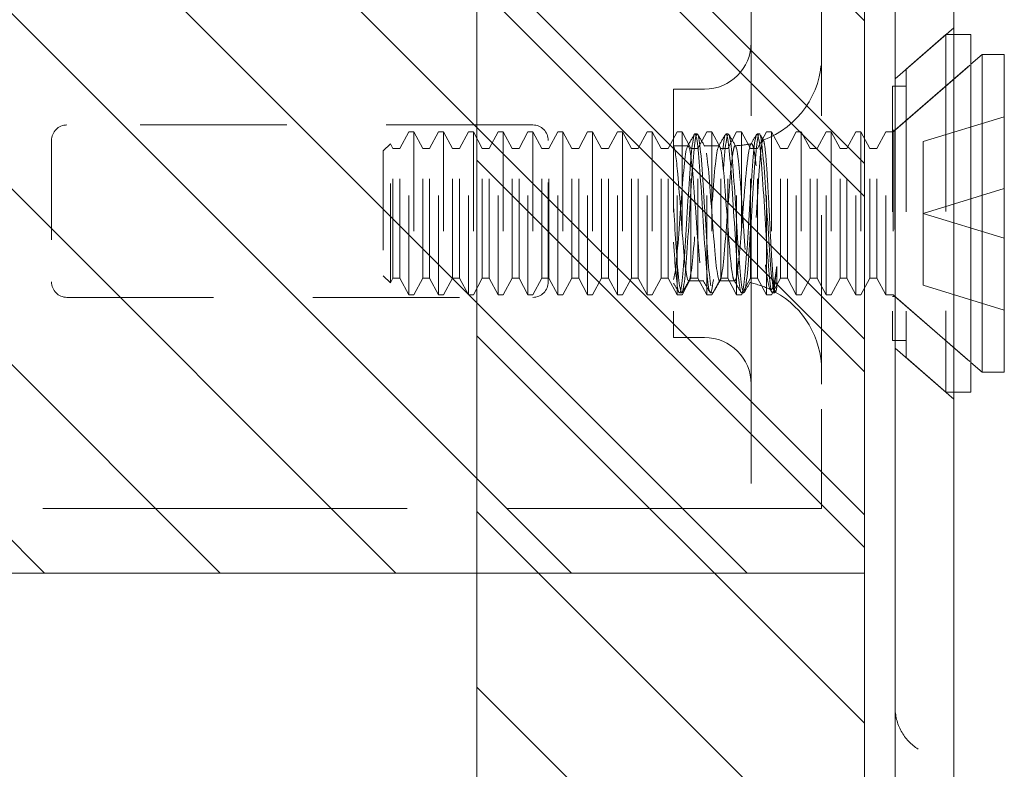
# Model space of a CAD drawing. Units: inches. Extents: x 9 to 124, y 21 to 95.
# Drawn here: x 16 to 17, y 45 to 46 of the extents above; entities that cross this region are included whole.
import ezdxf

# ---------------------------------------------------------------- set-up
doc = ezdxf.new("R2010")
doc.units = ezdxf.units.IN
doc.header["$LTSCALE"] = 8
doc.header["$MEASUREMENT"] = 0
doc.linetypes.add('DASHED', pattern=[0.2067, 0.1654, -0.0413])
doc.layers.get('0').update_dxf_attribs({"lineweight": 0})
for name, color, linetype, lineweight in [('Hidden (ANSI)', 7, 'DASHED', 5), ('NO GO AREAS', 5, 'Continuous', 0), ('Sketch Geometry (ANSI)', 7, 'Continuous', 5), ('Visible (ANSI)', 7, 'Continuous', 5), ('WORK AREA', 1, 'Continuous', 0)]:
    doc.layers.add(name, color=color, linetype=linetype, lineweight=lineweight)

msp = doc.modelspace()

# ---------------------------------------------------------------- hatches: boundary and pattern name
at = {"layer": 'NO GO AREAS'}
h = msp.add_hatch(dxfattribs=at)
h.set_pattern_fill('ANSI31', color=256, angle=90, style=0)
h.set_pattern_definition([(135, (-33.17719, 3.62635), (-0.08838835, -0.08838835), [])])
h.paths.add_polyline_path([(8.85249, 44.36394), (16.85249, 44.36394), (16.85249, 74.36394), (8.86359, 74.36394)])
h.paths.add_polyline_path([(16.46249, 73.97394), (9.24249, 73.97394), (9.24249, 44.75394), (16.46249, 44.75394)], flags=16)
h = msp.add_hatch(dxfattribs=at)
h.set_pattern_fill('ANSI31', color=256, angle=90, style=0)
h.set_pattern_definition([(135, (-9.42168, 6.77393), (-0.08838835, -0.08838835), [])])
h.paths.add_polyline_path([(15.29249, 47.0519), (15.29249, 45.6719), (16.85249, 45.6719), (16.85249, 47.0519)])

# ---------------------------------------------------------------- linework, layer by layer
at = {"color": 5}
msp.add_lwpolyline([(9.24249, 73.97394), (16.46249, 73.97394), (16.46249, 44.75394), (9.24249, 44.75394)], close=True, dxfattribs=at)
at = {"layer": 'Hidden (ANSI)', "ltscale": 0.237987}
for p, q in [((16.73837, 46.8619), (16.73837, 45.8619)), ((16.80924, 46.8619), (16.80924, 45.8619))]:
    msp.add_line(p, q, dxfattribs=at)
at = {"layer": 'Hidden (ANSI)', "ltscale": 0.01853}
for p, q in [((16.88324, 46.16947), (16.9423, 46.22081)), ((16.88324, 45.89842), (16.9423, 45.84708))]:
    msp.add_line(p, q, dxfattribs=at)
at = {"layer": 'Hidden (ANSI)', "ltscale": 0.012519}
for p, q in [((16.8944, 46.17917), (16.9344, 46.21394)), ((16.8944, 45.88871), (16.9344, 45.85394))]:
    msp.add_line(p, q, dxfattribs=at)
at = {"layer": 'Hidden (ANSI)', "ltscale": 0.134535}
msp.add_line((16.9344, 46.21394), (16.9344, 45.85394), dxfattribs=at)
at = {"layer": 'Hidden (ANSI)', "ltscale": 0.00178}
for p, q in [((16.9423, 46.21394), (16.9344, 46.21394)), ((16.9423, 45.85394), (16.9344, 45.85394))]:
    msp.add_line(p, q, dxfattribs=at)
at = {"layer": 'Hidden (ANSI)', "ltscale": 0.024578}
for p, q in [((16.88118, 46.11594), (16.9594, 46.18394)), ((16.88118, 45.95194), (16.9594, 45.88394))]:
    msp.add_line(p, q, dxfattribs=at)
at = {"layer": 'Hidden (ANSI)', "ltscale": 0.023975}
for p, q in [((16.88309, 46.1176), (16.9594, 46.18394)), ((16.88309, 45.95028), (16.9594, 45.88394))]:
    msp.add_line(p, q, dxfattribs=at)
at = {"layer": 'Hidden (ANSI)', "ltscale": 0.108527}
msp.add_line((16.8944, 46.17917), (16.8944, 45.88871), dxfattribs=at)
at = {"layer": 'Hidden (ANSI)', "ltscale": 0.093397}
msp.add_line((16.66025, 46.15894), (16.66025, 45.90894), dxfattribs=at)
at = {"layer": 'Hidden (ANSI)', "ltscale": 0.00734}
for p, q in [((16.66025, 46.15894), (16.6915, 46.15894)), ((16.66025, 45.90894), (16.6915, 45.90894))]:
    msp.add_line(p, q, dxfattribs=at)
at = {"layer": 'Hidden (ANSI)', "ltscale": 0.09564}
msp.add_line((16.88058, 46.16194), (16.88058, 45.90594), dxfattribs=at)
at = {"layer": 'Hidden (ANSI)', "ltscale": 0.00319}
for p, q in [((16.8944, 46.16194), (16.88058, 46.16194)), ((16.8944, 45.90594), (16.88058, 45.90594))]:
    msp.add_line(p, q, dxfattribs=at)
at = {"layer": 'Hidden (ANSI)', "ltscale": 0.021111}
for p, q in [((16.91141, 46.10623), (16.99318, 46.13123)), ((16.91141, 46.03394), (16.99318, 46.05894)), ((16.91141, 46.03394), (16.99318, 46.00894)), ((16.91141, 45.96165), (16.99318, 45.93665))]:
    msp.add_line(p, q, dxfattribs=at)
at = {"layer": 'Hidden (ANSI)', "ltscale": 0.111503}
for p, q in [((16.51862, 46.1229), (16.04987, 46.1229)), ((16.04987, 45.9494), (16.51862, 45.9494))]:
    msp.add_line(p, q, dxfattribs=at)
at = {"layer": 'Hidden (ANSI)', "ltscale": 0.000496429}
for p, q in [((16.88309, 46.1176), (16.88058, 46.1176)), ((16.88309, 45.95028), (16.88058, 45.95028))]:
    msp.add_line(p, q, dxfattribs=at)
at = {"layer": 'Hidden (ANSI)', "ltscale": 0.062476}
msp.add_line((16.88309, 46.1176), (16.88309, 45.95028), dxfattribs=at)
at = {"layer": 'Hidden (ANSI)', "ltscale": 0.033768}
for p, q in [((16.03424, 46.10727), (16.03424, 45.96502)), ((16.53424, 45.96502), (16.53424, 46.10727))]:
    msp.add_line(p, q, dxfattribs=at)
at = {"layer": 'Hidden (ANSI)', "ltscale": 0.004413}
for p, q in [((16.38483, 46.09925), (16.3938, 46.11594)), ((16.40782, 46.09925), (16.39885, 46.11594)), ((16.41483, 46.09925), (16.4238, 46.11594)), ((16.43782, 46.09925), (16.42885, 46.11594)), ((16.44483, 46.09925), (16.4538, 46.11594)), ((16.46782, 46.09925), (16.45885, 46.11594)), ((16.47483, 46.09925), (16.4838, 46.11594)), ((16.49782, 46.09925), (16.48885, 46.11594)), ((16.50483, 46.09925), (16.5138, 46.11594)), ((16.52782, 46.09925), (16.51885, 46.11594)), ((16.53483, 46.09925), (16.5438, 46.11594)), ((16.55782, 46.09925), (16.54885, 46.11594)), ((16.56483, 46.09925), (16.5738, 46.11594)), ((16.58782, 46.09925), (16.57885, 46.11594)), ((16.59483, 46.09925), (16.6038, 46.11594)), ((16.61782, 46.09925), (16.60885, 46.11594)), ((16.62483, 46.09925), (16.6338, 46.11594)), ((16.64782, 46.09925), (16.63885, 46.11594)), ((16.65483, 46.09925), (16.6638, 46.11594)), ((16.67782, 46.09925), (16.66885, 46.11594)), ((16.68483, 46.09925), (16.6938, 46.11594)), ((16.70782, 46.09925), (16.69885, 46.11594)), ((16.71483, 46.09925), (16.7238, 46.11594)), ((16.73782, 46.09925), (16.72885, 46.11594)), ((16.74483, 46.09925), (16.7538, 46.11594)), ((16.76782, 46.09925), (16.75885, 46.11594)), ((16.77483, 46.09925), (16.7838, 46.11594)), ((16.79782, 46.09925), (16.78885, 46.11594)), ((16.80483, 46.09925), (16.8138, 46.11594)), ((16.82782, 46.09925), (16.81885, 46.11594)), ((16.83483, 46.09925), (16.8438, 46.11594)), ((16.85782, 46.09925), (16.84885, 46.11594)), ((16.86483, 46.09925), (16.8738, 46.11594)), ((16.38483, 45.96864), (16.3938, 45.95194)), ((16.40782, 45.96864), (16.39885, 45.95194)), ((16.41483, 45.96864), (16.4238, 45.95194)), ((16.43782, 45.96864), (16.42885, 45.95194)), ((16.44483, 45.96864), (16.4538, 45.95194)), ((16.46782, 45.96864), (16.45885, 45.95194)), ((16.47483, 45.96864), (16.4838, 45.95194)), ((16.49782, 45.96864), (16.48885, 45.95194)), ((16.50483, 45.96864), (16.5138, 45.95194)), ((16.52782, 45.96864), (16.51885, 45.95194)), ((16.53483, 45.96864), (16.5438, 45.95194)), ((16.55782, 45.96864), (16.54885, 45.95194)), ((16.56483, 45.96864), (16.5738, 45.95194)), ((16.58782, 45.96864), (16.57885, 45.95194)), ((16.59483, 45.96864), (16.6038, 45.95194)), ((16.61782, 45.96864), (16.60885, 45.95194)), ((16.62483, 45.96864), (16.6338, 45.95194)), ((16.64782, 45.96864), (16.63885, 45.95194)), ((16.65483, 45.96864), (16.6638, 45.95194)), ((16.67782, 45.96864), (16.66885, 45.95194)), ((16.68483, 45.96864), (16.6938, 45.95194)), ((16.70782, 45.96864), (16.69885, 45.95194)), ((16.71483, 45.96864), (16.7238, 45.95194)), ((16.73782, 45.96864), (16.72885, 45.95194)), ((16.74483, 45.96864), (16.7538, 45.95194)), ((16.76782, 45.96864), (16.75885, 45.95194)), ((16.77483, 45.96864), (16.7838, 45.95194)), ((16.79782, 45.96864), (16.78885, 45.95194)), ((16.80483, 45.96864), (16.8138, 45.95194)), ((16.82782, 45.96864), (16.81885, 45.95194)), ((16.83483, 45.96864), (16.8438, 45.95194)), ((16.85782, 45.96864), (16.84885, 45.95194)), ((16.86483, 45.96864), (16.8738, 45.95194))]:
    msp.add_line(p, q, dxfattribs=at)
at = {"layer": 'Hidden (ANSI)', "ltscale": 0.061234}
for p, q in [((16.3938, 45.95194), (16.3938, 46.11594)), ((16.39885, 46.11594), (16.39885, 45.95194)), ((16.4238, 45.95194), (16.4238, 46.11594)), ((16.42885, 46.11594), (16.42885, 45.95194)), ((16.4538, 45.95194), (16.4538, 46.11594)), ((16.45885, 46.11594), (16.45885, 45.95194)), ((16.4838, 45.95194), (16.4838, 46.11594)), ((16.48885, 46.11594), (16.48885, 45.95194)), ((16.5138, 45.95194), (16.5138, 46.11594)), ((16.51885, 46.11594), (16.51885, 45.95194)), ((16.5438, 45.95194), (16.5438, 46.11594)), ((16.54885, 46.11594), (16.54885, 45.95194)), ((16.5738, 45.95194), (16.5738, 46.11594)), ((16.57885, 46.11594), (16.57885, 45.95194)), ((16.6038, 45.95194), (16.6038, 46.11594)), ((16.60885, 46.11594), (16.60885, 45.95194)), ((16.6338, 45.95194), (16.6338, 46.11594)), ((16.63885, 46.11594), (16.63885, 45.95194)), ((16.6638, 45.95194), (16.6638, 46.11594)), ((16.66885, 46.11594), (16.66885, 45.95194)), ((16.6938, 45.95194), (16.6938, 46.11594)), ((16.69885, 46.11594), (16.69885, 45.95194)), ((16.7238, 45.95194), (16.7238, 46.11594)), ((16.72885, 46.11594), (16.72885, 45.95194)), ((16.7538, 45.95194), (16.7538, 46.11594)), ((16.75885, 46.11594), (16.75885, 45.95194)), ((16.7838, 45.95194), (16.7838, 46.11594)), ((16.78885, 46.11594), (16.78885, 45.95194)), ((16.8138, 45.95194), (16.8138, 46.11594)), ((16.81885, 46.11594), (16.81885, 45.95194)), ((16.8438, 45.95194), (16.8438, 46.11594)), ((16.84885, 46.11594), (16.84885, 45.95194)), ((16.8738, 45.95194), (16.8738, 46.11594)), ((16.88118, 46.11594), (16.88118, 45.95194))]:
    msp.add_line(p, q, dxfattribs=at)
at = {"layer": 'Hidden (ANSI)', "ltscale": 0.001102}
for p, q in [((16.39885, 46.11594), (16.3938, 46.11594)), ((16.42885, 46.11594), (16.4238, 46.11594)), ((16.45885, 46.11594), (16.4538, 46.11594)), ((16.48885, 46.11594), (16.4838, 46.11594)), ((16.51885, 46.11594), (16.5138, 46.11594)), ((16.54885, 46.11594), (16.5438, 46.11594)), ((16.57885, 46.11594), (16.5738, 46.11594)), ((16.60885, 46.11594), (16.6038, 46.11594)), ((16.63885, 46.11594), (16.6338, 46.11594)), ((16.66885, 46.11594), (16.6638, 46.11594)), ((16.69885, 46.11594), (16.6938, 46.11594)), ((16.72885, 46.11594), (16.7238, 46.11594)), ((16.75885, 46.11594), (16.7538, 46.11594)), ((16.78885, 46.11594), (16.7838, 46.11594)), ((16.81885, 46.11594), (16.8138, 46.11594)), ((16.84885, 46.11594), (16.8438, 46.11594)), ((16.39885, 45.95194), (16.3938, 45.95194)), ((16.42885, 45.95194), (16.4238, 45.95194)), ((16.45885, 45.95194), (16.4538, 45.95194)), ((16.48885, 45.95194), (16.4838, 45.95194)), ((16.51885, 45.95194), (16.5138, 45.95194)), ((16.54885, 45.95194), (16.5438, 45.95194)), ((16.57885, 45.95194), (16.5738, 45.95194)), ((16.60885, 45.95194), (16.6038, 45.95194)), ((16.63885, 45.95194), (16.6338, 45.95194)), ((16.66885, 45.95194), (16.6638, 45.95194)), ((16.69885, 45.95194), (16.6938, 45.95194)), ((16.72885, 45.95194), (16.7238, 45.95194)), ((16.75885, 45.95194), (16.7538, 45.95194)), ((16.78885, 45.95194), (16.7838, 45.95194)), ((16.81885, 45.95194), (16.8138, 45.95194)), ((16.84885, 45.95194), (16.8438, 45.95194))]:
    msp.add_line(p, q, dxfattribs=at)
at = {"layer": 'Hidden (ANSI)', "ltscale": 0.000449839}
for p, q in [((16.68415, 46.11394), (16.68184, 46.11394)), ((16.7154, 46.11394), (16.71309, 46.11394)), ((16.74665, 46.11394), (16.74434, 46.11394)), ((16.66852, 45.95394), (16.66621, 45.95394)), ((16.69977, 45.95394), (16.69746, 45.95394)), ((16.73102, 45.95394), (16.72871, 45.95394)), ((16.76227, 45.95394), (16.75996, 45.95394))]:
    msp.add_line(p, q, dxfattribs=at)
at = {"layer": 'Hidden (ANSI)', "ltscale": 0.001655}
for p, q in [((16.88118, 46.11594), (16.8738, 46.11594)), ((16.88118, 45.95194), (16.8738, 45.95194))]:
    msp.add_line(p, q, dxfattribs=at)
at = {"layer": 'Hidden (ANSI)', "ltscale": 0.002297}
for p, q in [((16.36818, 46.09683), (16.3753, 46.10395)), ((16.36818, 45.97105), (16.3753, 45.96393))]:
    msp.add_line(p, q, dxfattribs=at)
at = {"layer": 'Hidden (ANSI)', "ltscale": 0.052266}
msp.add_line((16.3753, 45.96393), (16.3753, 46.10395), dxfattribs=at)
at = {"layer": 'Hidden (ANSI)', "ltscale": 0.001172}
for p, q in [((16.37782, 46.09925), (16.3753, 46.10395)), ((16.37782, 45.96864), (16.3753, 45.96393))]:
    msp.add_line(p, q, dxfattribs=at)
at = {"layer": 'Hidden (ANSI)', "ltscale": 0.048745}
for p, q in [((16.37782, 45.96864), (16.37782, 46.09925)), ((16.38483, 45.96864), (16.38483, 46.09925)), ((16.40782, 45.96864), (16.40782, 46.09925)), ((16.41483, 45.96864), (16.41483, 46.09925)), ((16.43782, 45.96864), (16.43782, 46.09925)), ((16.44483, 45.96864), (16.44483, 46.09925)), ((16.46782, 45.96864), (16.46782, 46.09925)), ((16.47483, 45.96864), (16.47483, 46.09925)), ((16.49782, 45.96864), (16.49782, 46.09925)), ((16.50483, 45.96864), (16.50483, 46.09925)), ((16.52782, 45.96864), (16.52782, 46.09925)), ((16.53483, 45.96864), (16.53483, 46.09925)), ((16.55782, 45.96864), (16.55782, 46.09925)), ((16.56483, 45.96864), (16.56483, 46.09925)), ((16.58782, 45.96864), (16.58782, 46.09925)), ((16.59483, 45.96864), (16.59483, 46.09925)), ((16.61782, 45.96864), (16.61782, 46.09925)), ((16.62483, 45.96864), (16.62483, 46.09925)), ((16.64782, 45.96864), (16.64782, 46.09925)), ((16.65483, 45.96864), (16.65483, 46.09925)), ((16.67782, 45.96864), (16.67782, 46.09925)), ((16.68483, 45.96864), (16.68483, 46.09925)), ((16.70782, 45.96864), (16.70782, 46.09925)), ((16.71483, 45.96864), (16.71483, 46.09925)), ((16.73782, 45.96864), (16.73782, 46.09925)), ((16.74483, 45.96864), (16.74483, 46.09925)), ((16.76782, 45.96864), (16.76782, 46.09925)), ((16.77483, 45.96864), (16.77483, 46.09925)), ((16.79782, 45.96864), (16.79782, 46.09925)), ((16.80483, 45.96864), (16.80483, 46.09925)), ((16.82782, 45.96864), (16.82782, 46.09925)), ((16.83483, 45.96864), (16.83483, 46.09925)), ((16.85782, 45.96864), (16.85782, 46.09925)), ((16.86483, 45.96864), (16.86483, 46.09925))]:
    msp.add_line(p, q, dxfattribs=at)
at = {"layer": 'Hidden (ANSI)', "ltscale": 0.001569}
for p, q in [((16.37782, 46.09925), (16.38483, 46.09925)), ((16.40782, 46.09925), (16.41483, 46.09925)), ((16.43782, 46.09925), (16.44483, 46.09925)), ((16.46782, 46.09925), (16.47483, 46.09925)), ((16.49782, 46.09925), (16.50483, 46.09925)), ((16.52782, 46.09925), (16.53483, 46.09925)), ((16.55782, 46.09925), (16.56483, 46.09925)), ((16.58782, 46.09925), (16.59483, 46.09925)), ((16.61782, 46.09925), (16.62483, 46.09925)), ((16.64782, 46.09925), (16.65483, 46.09925)), ((16.67782, 46.09925), (16.68483, 46.09925)), ((16.70782, 46.09925), (16.71483, 46.09925)), ((16.73782, 46.09925), (16.74483, 46.09925)), ((16.76782, 46.09925), (16.77483, 46.09925)), ((16.79782, 46.09925), (16.80483, 46.09925)), ((16.82782, 46.09925), (16.83483, 46.09925)), ((16.85782, 46.09925), (16.86483, 46.09925)), ((16.37782, 45.96864), (16.38483, 45.96864)), ((16.40782, 45.96864), (16.41483, 45.96864)), ((16.43782, 45.96864), (16.44483, 45.96864)), ((16.46782, 45.96864), (16.47483, 45.96864)), ((16.49782, 45.96864), (16.50483, 45.96864)), ((16.52782, 45.96864), (16.53483, 45.96864)), ((16.55782, 45.96864), (16.56483, 45.96864)), ((16.58782, 45.96864), (16.59483, 45.96864)), ((16.61782, 45.96864), (16.62483, 45.96864)), ((16.64782, 45.96864), (16.65483, 45.96864)), ((16.67782, 45.96864), (16.68483, 45.96864)), ((16.70782, 45.96864), (16.71483, 45.96864)), ((16.73782, 45.96864), (16.74483, 45.96864)), ((16.76782, 45.96864), (16.77483, 45.96864)), ((16.79782, 45.96864), (16.80483, 45.96864)), ((16.82782, 45.96864), (16.83483, 45.96864)), ((16.85782, 45.96864), (16.86483, 45.96864))]:
    msp.add_line(p, q, dxfattribs=at)
at = {"layer": 'Hidden (ANSI)', "ltscale": 0.00339}
msp.add_line((16.66025, 46.10194), (16.67491, 46.10194), dxfattribs=at)
at = {"layer": 'Hidden (ANSI)'}
msp.add_line((16.66025, 46.10175), (16.66045, 46.1014), dxfattribs=at)
at = {"layer": 'Hidden (ANSI)', "ltscale": 0.003491}
for p, q in [((16.69107, 46.10194), (16.70616, 46.10194)), ((16.67545, 45.96594), (16.69053, 45.96594))]:
    msp.add_line(p, q, dxfattribs=at)
at = {"layer": 'Hidden (ANSI)', "ltscale": 0.017111}
for p, q in [((16.91141, 46.03394), (16.91141, 46.10623)), ((16.91141, 45.96165), (16.91141, 46.03394))]:
    msp.add_line(p, q, dxfattribs=at)
at = {"layer": 'Hidden (ANSI)', "ltscale": 0.046941}
msp.add_line((16.36818, 46.09683), (16.36818, 45.97105), dxfattribs=at)
at = {"layer": 'Hidden (ANSI)', "ltscale": 0.008744}
msp.add_line((16.76414, 45.98057), (16.76414, 45.95953), dxfattribs=at)
at = {"layer": 'Hidden (ANSI)', "ltscale": 0.002886}
msp.add_line((16.7067, 45.96594), (16.71924, 45.96594), dxfattribs=at)
at = {"layer": 'Hidden (ANSI)', "ltscale": 0.000876259}
msp.add_line((16.75943, 45.9544), (16.75737, 45.95795), dxfattribs=at)
at = {"layer": 'Hidden (ANSI)', "ltscale": 5.76762e-05}
msp.add_line((16.76314, 45.95498), (16.7628, 45.9544), dxfattribs=at)
at = {"layer": 'Hidden (ANSI)', "ltscale": 0.046648}
for p, q in [((16.73837, 45.8619), (16.73837, 45.7369)), ((16.80924, 45.7369), (16.80924, 45.8619))]:
    msp.add_line(p, q, dxfattribs=at)
at = {"layer": 'Hidden (ANSI)', "ltscale": 0.276916}
msp.add_line((15.55924, 45.7369), (16.72275, 45.7369), dxfattribs=at)
at = {"layer": 'Hidden (ANSI)', "ltscale": 0.005744}
msp.add_line((16.72275, 45.7369), (16.73837, 45.7369), dxfattribs=at)
at = {"layer": 'Hidden (ANSI)', "ltscale": 0.016772}
msp.add_line((16.80924, 45.7369), (16.73837, 45.7369), dxfattribs=at)
at = {"layer": 'Hidden (ANSI)', "ltscale": 0.017431}
for centre, start, end in [((16.6915, 46.20582), 270, 0), ((16.6915, 45.86207), 0, 90)]:
    msp.add_arc(centre, 0.04688, start, end, dxfattribs=at)
at = {"layer": 'Hidden (ANSI)', "ltscale": 0.025992}
msp.add_arc((16.71924, 46.19194), 0.09, 290.23361, 0, dxfattribs=at)
at = {"layer": 'Hidden (ANSI)', "ltscale": 0.005744}
for centre, radius, start, end in [((16.04987, 46.10727), 0.01563, 90, 180), ((16.51862, 46.10727), 0.01563, 0, 90), ((16.04987, 45.96502), 0.01562, 180, 270), ((16.51862, 45.96502), 0.01562, 270, 0)]:
    msp.add_arc(centre, radius, start, end, dxfattribs=at)
at = {"layer": 'Hidden (ANSI)', "ltscale": 0.003825}
msp.add_arc((16.71924, 46.19194), 0.09, 271.94397, 282.43963, dxfattribs=at)
at = {"layer": 'Hidden (ANSI)', "ltscale": 0.000510341}
msp.add_arc((16.71924, 45.87594), 0.09, 88.36801, 90, dxfattribs=at)
at = {"layer": 'Hidden (ANSI)', "ltscale": 0.005236}
msp.add_arc((16.71924, 45.87594), 0.09, 64.39482, 78.6619, dxfattribs=at)
at = {"layer": 'Hidden (ANSI)', "ltscale": 0.022752}
msp.add_arc((16.71924, 45.87594), 0.09, 0, 61.10472, dxfattribs=at)
at = {"layer": 'Hidden (ANSI)', "ltscale": 0.397569}
for points, knots in [([(16.76414, 45.95953), (16.7622, 45.94805), (16.76025, 45.95566), (16.75831, 45.97802), (16.75636, 46.00039), (16.75442, 46.03618), (16.75247, 46.065), (16.75053, 46.09383), (16.74859, 46.11397), (16.74664, 46.11394), (16.7447, 46.11392), (16.74275, 46.09373), (16.74081, 46.06489), (16.73886, 46.03605), (16.73692, 46.00027), (16.73498, 45.97793), (16.73303, 45.9556), (16.73109, 45.94805), (16.72914, 45.95958), (16.7272, 45.97111), (16.72525, 46.00104), (16.72331, 46.0323), (16.72137, 46.06357), (16.71942, 46.09433), (16.71748, 46.10704), (16.71553, 46.11975), (16.71359, 46.11366), (16.71164, 46.09224), (16.7097, 46.07083), (16.70776, 46.03535), (16.70581, 46.00604), (16.70387, 45.97673), (16.70192, 45.95532), (16.69998, 45.95401), (16.69803, 45.95271), (16.69609, 45.97159), (16.69415, 45.99989), (16.6922, 46.02819), (16.69026, 46.06423), (16.68831, 46.08748), (16.68637, 46.11072), (16.68442, 46.11978), (16.68248, 46.10949), (16.68053, 46.09921), (16.67859, 46.07019), (16.67665, 46.03897), (16.6747, 46.00776), (16.67276, 45.9762), (16.67081, 45.96229), (16.66887, 45.94838), (16.66692, 45.95294), (16.66498, 45.97337), (16.6634, 45.98994), (16.66183, 46.01605), (16.66025, 46.0413)], [15.33194, 15.33194, 15.33194, 15.33194, 16.504729, 16.504729, 16.504729, 17.677519, 17.677519, 17.677519, 18.850309, 18.850309, 18.850309, 20.023099, 20.023099, 20.023099, 21.195889, 21.195889, 21.195889, 22.368678, 22.368678, 22.368678, 23.541468, 23.541468, 23.541468, 24.714258, 24.714258, 24.714258, 25.887048, 25.887048, 25.887048, 27.059838, 27.059838, 27.059838, 28.232627, 28.232627, 28.232627, 29.405417, 29.405417, 29.405417, 30.578207, 30.578207, 30.578207, 31.750997, 31.750997, 31.750997, 32.923787, 32.923787, 32.923787, 34.096576, 34.096576, 34.096576, 35.269366, 35.269366, 35.269366, 36.220471, 36.220471, 36.220471, 36.220471]), ([(16.76414, 45.98057), (16.7622, 45.95727), (16.76025, 45.94812), (16.75831, 45.95832), (16.75636, 45.96853), (16.75442, 45.99749), (16.75247, 46.0287), (16.75053, 46.05991), (16.74859, 46.09151), (16.74664, 46.1055), (16.7447, 46.11948), (16.74275, 46.11502), (16.74081, 46.09465), (16.73886, 46.07429), (16.73692, 46.03922), (16.73498, 46.00945), (16.73303, 45.97967), (16.73109, 45.95696), (16.72914, 45.95424), (16.7272, 45.95153), (16.72525, 45.96899), (16.72331, 45.99666), (16.72137, 46.02433), (16.71942, 46.06058), (16.71748, 46.08474), (16.71553, 46.1089), (16.71359, 46.11955), (16.71164, 46.1106), (16.7097, 46.10166), (16.70776, 46.07366), (16.70581, 46.04257), (16.70387, 46.01148), (16.70192, 45.97913), (16.69998, 45.96397), (16.69803, 45.94881), (16.69609, 45.95173), (16.69415, 45.97108), (16.6922, 45.99042), (16.69026, 46.02503), (16.68831, 46.05518), (16.68637, 46.08534), (16.68442, 46.10924), (16.68248, 46.11328), (16.68053, 46.11731), (16.67859, 46.10122), (16.67665, 46.0742), (16.6747, 46.04717), (16.67276, 46.0108), (16.67081, 45.98581), (16.66887, 45.96083), (16.66692, 45.94872), (16.66498, 45.95638), (16.6634, 45.96259), (16.66183, 45.98122), (16.66025, 46.00485)], [14.867607, 14.867607, 14.867607, 14.867607, 16.040397, 16.040397, 16.040397, 17.213187, 17.213187, 17.213187, 18.385976, 18.385976, 18.385976, 19.558766, 19.558766, 19.558766, 20.731556, 20.731556, 20.731556, 21.904346, 21.904346, 21.904346, 23.077136, 23.077136, 23.077136, 24.249925, 24.249925, 24.249925, 25.422715, 25.422715, 25.422715, 26.595505, 26.595505, 26.595505, 27.768295, 27.768295, 27.768295, 28.941085, 28.941085, 28.941085, 30.113874, 30.113874, 30.113874, 31.286664, 31.286664, 31.286664, 32.459454, 32.459454, 32.459454, 33.632244, 33.632244, 33.632244, 34.805034, 34.805034, 34.805034, 35.756138, 35.756138, 35.756138, 35.756138])]:
    msp.add_open_spline(points, degree=3, knots=knots, dxfattribs=at)
at = {"layer": 'Hidden (ANSI)', "ltscale": 0.191912}
for points, knots in [([(16.71924, 46.08929), (16.71722, 46.07321), (16.71519, 46.04245), (16.71317, 46.01577), (16.71114, 45.98909), (16.70912, 45.96834), (16.70709, 45.96615), (16.70507, 45.96397), (16.70304, 45.98052), (16.70102, 46.0057), (16.69899, 46.03089), (16.69697, 46.06297), (16.69494, 46.0824), (16.69292, 46.10182), (16.69089, 46.10724), (16.68887, 46.09536), (16.68684, 46.08347), (16.68482, 46.0551), (16.68279, 46.02753), (16.68077, 45.99997), (16.67874, 45.97512), (16.67672, 45.96814), (16.67469, 45.96116), (16.67267, 45.97252), (16.67064, 45.9953), (16.66862, 46.01808), (16.66659, 46.05071), (16.66457, 46.07329), (16.66313, 46.08934), (16.66169, 46.10001), (16.66025, 46.10169)], [25.752596, 25.752596, 25.752596, 25.752596, 26.974017, 26.974017, 26.974017, 28.195438, 28.195438, 28.195438, 29.416859, 29.416859, 29.416859, 30.638281, 30.638281, 30.638281, 31.859702, 31.859702, 31.859702, 33.081123, 33.081123, 33.081123, 34.302544, 34.302544, 34.302544, 35.523965, 35.523965, 35.523965, 36.745386, 36.745386, 36.745386, 37.613469, 37.613469, 37.613469, 37.613469]), ([(16.66025, 45.96722), (16.66227, 45.97257), (16.6643, 45.99609), (16.66632, 46.02345), (16.66835, 46.0508), (16.67037, 46.0801), (16.6724, 46.09348), (16.67442, 46.10685), (16.67645, 46.10339), (16.67847, 46.0852), (16.6805, 46.067), (16.68252, 46.03534), (16.68455, 46.0095), (16.68657, 45.98367), (16.6886, 45.96545), (16.69062, 45.96595), (16.69265, 45.96646), (16.69467, 45.98566), (16.6967, 46.01184), (16.69872, 46.03802), (16.70075, 46.06938), (16.70277, 46.0868), (16.7048, 46.10422), (16.70682, 46.10649), (16.70885, 46.09223), (16.71087, 46.07798), (16.7129, 46.04817), (16.71492, 46.02099), (16.71636, 46.00168), (16.7178, 45.98426), (16.71924, 45.97463)], [-34.36314, -34.36314, -34.36314, -34.36314, -33.141719, -33.141719, -33.141719, -31.920298, -31.920298, -31.920298, -30.698877, -30.698877, -30.698877, -29.477455, -29.477455, -29.477455, -28.256034, -28.256034, -28.256034, -27.034613, -27.034613, -27.034613, -25.813192, -25.813192, -25.813192, -24.591771, -24.591771, -24.591771, -23.37035, -23.37035, -23.37035, -22.502267, -22.502267, -22.502267, -22.502267])]:
    msp.add_open_spline(points, degree=3, knots=knots, dxfattribs=at)
at = {"layer": 'Hidden (ANSI)', "ltscale": 0.003227}
for points in [[(16.67428, 46.1014), (16.67662, 46.10543), (16.67896, 46.10946), (16.6813, 46.11348)], [(16.68468, 46.11348), (16.68702, 46.10946), (16.68936, 46.10543), (16.6917, 46.1014)], [(16.70553, 46.1014), (16.70787, 46.10543), (16.71021, 46.10946), (16.71255, 46.11348)], [(16.67608, 45.96648), (16.67373, 45.96246), (16.67139, 45.95843), (16.66905, 45.9544)], [(16.69693, 45.9544), (16.69459, 45.95843), (16.69225, 45.96246), (16.68991, 45.96648)], [(16.70733, 45.96648), (16.70498, 45.96246), (16.70264, 45.95843), (16.7003, 45.9544)]]:
    msp.add_open_spline(points, degree=3, dxfattribs=at)
at = {"layer": 'Hidden (ANSI)', "ltscale": 0.003206}
msp.add_open_spline([(16.71593, 46.11348), (16.71825, 46.10948), (16.72058, 46.10548), (16.72291, 46.10148)], degree=3, dxfattribs=at)
at = {"layer": 'Hidden (ANSI)', "ltscale": 0.179306}
msp.add_open_spline([(16.76414, 45.95953), (16.76365, 45.95592), (16.76316, 45.9543), (16.76215, 45.95529), (16.76166, 45.95783), (16.76064, 45.96675), (16.76014, 45.973), (16.75911, 45.98834), (16.7586, 45.99725), (16.75757, 46.01654), (16.75705, 46.02671), (16.756, 46.04692), (16.75548, 46.05676), (16.75442, 46.07476), (16.7539, 46.08276), (16.75282, 46.09581), (16.75229, 46.10075), (16.75121, 46.1069), (16.75067, 46.10807), (16.74957, 46.10646), (16.74902, 46.10373), (16.74791, 46.09472), (16.74736, 46.08855), (16.74624, 46.07362), (16.74568, 46.06503), (16.74454, 46.04658), (16.74397, 46.03692), (16.74283, 46.01798), (16.74226, 46.00888), (16.74111, 45.99239), (16.74054, 45.98516), (16.73937, 45.97355), (16.73879, 45.96927), (16.73762, 45.96426), (16.73703, 45.96357), (16.73584, 45.96587), (16.73525, 45.96883), (16.73405, 45.97802), (16.73345, 45.98414), (16.73223, 45.99873), (16.73163, 46.00704), (16.7304, 46.02474), (16.72978, 46.03395), (16.72854, 46.05202), (16.72792, 46.0607), (16.72666, 46.07634), (16.72603, 46.08315), (16.72476, 46.09396), (16.72413, 46.09786), (16.72284, 46.10219), (16.72219, 46.10257), (16.72116, 46.10035), (16.72078, 46.09894), (16.72002, 46.09496), (16.71963, 46.09238), (16.71924, 46.08929)], degree=3, knots=[0, 0, 0, 0, 0.080541, 0.080541, 0.160316, 0.160316, 0.239354, 0.239354, 0.317688, 0.317688, 0.395347, 0.395347, 0.472363, 0.472363, 0.54877, 0.54877, 0.624601, 0.624601, 0.699889, 0.699889, 0.77467, 0.77467, 0.84898, 0.84898, 0.922857, 0.922857, 0.996341, 0.996341, 1.068682, 1.068682, 1.140592, 1.140592, 1.212102, 1.212102, 1.283242, 1.283242, 1.354045, 1.354045, 1.424544, 1.424544, 1.494775, 1.494775, 1.564775, 1.564775, 1.634584, 1.634584, 1.70425, 1.70425, 1.773823, 1.773823, 1.843351, 1.843351, 1.883551, 1.883551, 1.924357, 1.924357, 1.924357, 1.924357], dxfattribs=at)
at = {"layer": 'Hidden (ANSI)', "ltscale": 0.002682}
msp.add_open_spline([(16.73793, 46.10338), (16.73989, 46.10675), (16.74185, 46.11011), (16.7438, 46.11348)], degree=3, dxfattribs=at)
at = {"layer": 'Hidden (ANSI)', "ltscale": 0.001637}
msp.add_open_spline([(16.74718, 46.11348), (16.7484, 46.11138), (16.74962, 46.10928), (16.75084, 46.10718)], degree=3, dxfattribs=at)
at = {"layer": 'Hidden (ANSI)', "ltscale": 0.130356}
msp.add_open_spline([(16.71924, 45.97463), (16.71989, 45.97029), (16.72054, 45.9675), (16.72184, 45.96535), (16.72248, 45.96596), (16.72378, 45.97041), (16.72443, 45.97417), (16.72573, 45.98436), (16.72637, 45.99068), (16.72768, 46.00512), (16.72833, 46.0131), (16.72965, 46.02982), (16.73031, 46.03841), (16.73164, 46.05521), (16.73231, 46.06326), (16.73366, 46.07789), (16.73434, 46.08434), (16.73572, 46.09483), (16.7364, 46.09878), (16.7378, 46.10367), (16.7385, 46.10455), (16.73993, 46.10309), (16.74064, 46.10073), (16.74209, 46.093), (16.74282, 46.08767), (16.7443, 46.0746), (16.74504, 46.06696), (16.74655, 46.05023), (16.74731, 46.04128), (16.74885, 46.02309), (16.74963, 46.01401), (16.75121, 45.99682), (16.752, 45.98887), (16.75362, 45.97505), (16.75444, 45.96934), (16.7561, 45.96089), (16.75694, 45.95826), (16.75865, 45.95647), (16.75951, 45.95738), (16.76103, 45.96194), (16.76167, 45.96477), (16.76292, 45.97181), (16.76353, 45.9759), (16.76414, 45.98057)], degree=3, knots=[0, 0, 0, 0, 0.067805, 0.067805, 0.134499, 0.134499, 0.20033, 0.20033, 0.265625, 0.265625, 0.330694, 0.330694, 0.395779, 0.395779, 0.461059, 0.461059, 0.526659, 0.526659, 0.592672, 0.592672, 0.659172, 0.659172, 0.726222, 0.726222, 0.793881, 0.793881, 0.862208, 0.862208, 0.931263, 0.931263, 1.001112, 1.001112, 1.071824, 1.071824, 1.143479, 1.143479, 1.216162, 1.216162, 1.289969, 1.289969, 1.343824, 1.343824, 1.394143, 1.394143, 1.394143, 1.394143], dxfattribs=at)
at = {"layer": 'Hidden (ANSI)', "ltscale": 0.002472}
msp.add_open_spline([(16.66568, 45.9544), (16.66387, 45.95752), (16.66206, 45.96063), (16.66025, 45.96374)], degree=3, dxfattribs=at)
at = {"layer": 'Hidden (ANSI)', "ltscale": 0.003221}
msp.add_open_spline([(16.72818, 45.9544), (16.72584, 45.95842), (16.72351, 45.96244), (16.72117, 45.96646)], degree=3, dxfattribs=at)
at = {"layer": 'Hidden (ANSI)', "ltscale": 0.002708}
msp.add_open_spline([(16.73748, 45.9646), (16.7355, 45.9612), (16.73353, 45.9578), (16.73155, 45.9544)], degree=3, dxfattribs=at)
at = {"layer": 'Hidden (ANSI)', "ltscale": 0.016757}
msp.add_open_spline([(16.90645, 45.49468), (16.89967, 45.49898), (16.89355, 45.50531), (16.88943, 45.51281), (16.88531, 45.5203), (16.88324, 45.52887), (16.88324, 45.5369)], degree=3, knots=[5.277791, 5.277791, 5.277791, 5.277791, 5.780594, 5.780594, 5.780594, 6.283185, 6.283185, 6.283185, 6.283185], dxfattribs=at)
at = {"layer": 'NO GO AREAS'}
msp.add_lwpolyline([(16.85249, 45.6719), (15.29249, 45.6719), (15.29249, 47.0519), (16.85249, 47.0519)], close=True, dxfattribs=at)
at = {"layer": 'Sketch Geometry (ANSI)'}
msp.add_line((16.85249, 47.2369), (16.85249, 45.4869), dxfattribs=at)
at = {"layer": 'Visible (ANSI)'}
for p, q in [((16.85249, 74.24764), (16.85249, 44.48024)), ((16.88324, 45.2269), (16.88324, 47.4969)), ((16.9423, 45.2269), (16.9423, 47.4969)), ((16.9594, 46.21394), (16.9423, 46.21394)), ((16.9594, 46.21394), (16.9594, 45.85394)), ((16.9594, 46.18394), (16.97091, 46.19394)), ((16.97091, 46.19394), (16.97091, 45.87394)), ((16.99318, 46.19394), (16.97091, 46.19394)), ((16.99318, 46.19394), (16.99318, 45.87394)), ((16.9594, 45.88394), (16.97091, 45.87394)), ((16.99318, 45.87394), (16.97091, 45.87394)), ((16.9594, 45.85394), (16.9423, 45.85394))]:
    msp.add_line(p, q, dxfattribs=at)
at = {"layer": 'WORK AREA', "color": 1}
msp.add_line((16.85249, 74.36394), (16.85249, 44.36394), dxfattribs=at)

doc.saveas('drawing.dxf')
